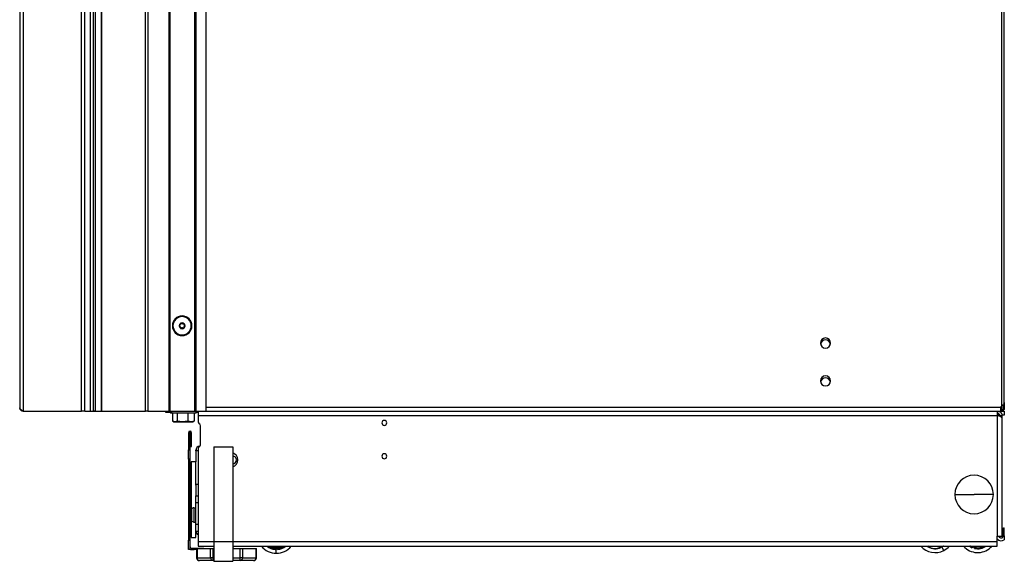
# Model space of a CAD drawing. Units: inches. Extents: x 11 to 138, y 12 to 143.
# Drawn here: x 112 to 138, y 12 to 26 of the extents above; entities that cross this region are included whole.
import ezdxf

# ---------------------------------------------------------------- set-up
doc = ezdxf.new("R2010")
doc.units = ezdxf.units.IN
doc.header["$MEASUREMENT"] = 0

msp = doc.modelspace()

# ---------------------------------------------------------------- linework, layer by layer
at = {"color": 7, "linetype": 'Continuous', "lineweight": 25}
for p, q in [((137.683, 86.816), (137.683, 16.081)), ((137.753, 16.174), (137.753, 86.723)), ((113.735, 36.095), (113.735, 15.949)), ((113.795, 36.097), (113.795, 15.949)), ((113.956, 15.949), (113.956, 36.097)), ((113.966, 15.949), (113.966, 36.097)), ((111.803, 35.86), (111.803, 16.038)), ((111.892, 35.949), (111.892, 15.949)), ((113.428, 15.949), (113.428, 35.949)), ((113.517, 15.949), (113.517, 35.949)), ((113.669, 15.949), (113.669, 35.949)), ((115.116, 15.949), (115.116, 33.773)), ((115.176, 33.773), (115.176, 15.949)), ((115.741, 15.949), (115.741, 33.773)), ((115.751, 33.773), (115.751, 15.949)), ((115.761, 33.773), (115.761, 15.949)), ((116.421, 15.949), (116.421, 33.773)), ((116.431, 15.949), (116.431, 33.773)), ((116.441, 33.773), (116.441, 15.949)), ((116.716, 15.949), (116.716, 33.773)), ((115.828, 18.199), (115.826, 18.199)), ((115.842, 18.199), (115.828, 18.199)), ((116.325, 18.199), (116.34, 18.199)), ((116.34, 18.199), (116.341, 18.199)), ((137.725, 16.12), (137.725, 16.019)), ((137.753, 16.174), (137.753, 16.019)), ((111.892, 15.949), (113.428, 15.949)), ((113.517, 15.949), (113.428, 15.949)), ((113.517, 15.949), (113.669, 15.949)), ((113.669, 15.949), (113.735, 15.949)), ((113.716, 15.949), (113.716, 15.944)), ((113.716, 15.944), (114.028, 15.944)), ((113.795, 15.949), (113.735, 15.949)), ((113.795, 15.949), (113.956, 15.949)), ((113.956, 15.949), (113.966, 15.949)), ((113.966, 15.949), (115.116, 15.949)), ((114.028, 15.949), (114.028, 15.944)), ((114.028, 15.944), (114.216, 15.944)), ((114.216, 15.944), (114.216, 15.949)), ((115.176, 15.949), (115.116, 15.949)), ((115.176, 15.949), (115.741, 15.949)), ((115.655, 15.947), (115.655, 15.949)), ((115.655, 15.938), (115.655, 15.947)), ((115.655, 15.91), (115.655, 15.938)), ((115.655, 15.938), (115.778, 15.938)), ((115.778, 15.91), (115.655, 15.91)), ((115.751, 15.949), (115.741, 15.949)), ((115.751, 15.949), (115.761, 15.949)), ((115.761, 15.949), (116.421, 15.949)), ((115.778, 15.949), (115.778, 15.894)), ((115.81, 15.894), (115.778, 15.894)), ((115.81, 15.894), (115.81, 15.949)), ((116.454, 15.894), (115.81, 15.894)), ((115.828, 15.894), (115.828, 15.686)), ((115.95, 15.894), (115.95, 15.686)), ((116.238, 15.894), (116.238, 15.686)), ((116.403, 15.894), (116.403, 15.686)), ((116.421, 15.949), (116.431, 15.949)), ((116.441, 15.949), (116.431, 15.949)), ((116.441, 15.949), (116.716, 15.949)), ((116.454, 15.894), (116.454, 15.949)), ((116.504, 15.938), (116.454, 15.938)), ((116.504, 15.91), (116.454, 15.91)), ((116.504, 15.949), (116.504, 15.829)), ((116.716, 15.949), (137.663, 15.949)), ((137.574, 15.829), (137.574, 15.949)), ((137.574, 15.938), (137.663, 15.938)), ((137.631, 15.844), (137.574, 15.844)), ((137.627, 15.844), (137.627, 15.81)), ((137.663, 15.949), (137.663, 16.051)), ((137.689, 15.991), (137.663, 15.991)), ((137.668, 15.977), (137.663, 15.977)), ((137.668, 15.949), (137.663, 15.949)), ((137.663, 15.947), (137.663, 15.949)), ((137.663, 15.947), (137.663, 15.938)), ((137.663, 15.938), (137.663, 15.91)), ((137.668, 16.064), (137.683, 16.081)), ((137.668, 15.949), (137.668, 15.977)), ((137.683, 15.977), (137.668, 15.977)), ((137.683, 15.949), (137.668, 15.949)), ((137.683, 15.949), (137.683, 15.977)), ((137.683, 15.949), (137.752, 15.949)), ((137.689, 15.991), (137.714, 15.991)), ((137.752, 15.844), (137.691, 15.844)), ((137.725, 16.019), (137.753, 16.019)), ((137.752, 15.949), (137.752, 15.844)), ((115.838, 15.679), (115.866, 15.664)), ((115.889, 15.664), (115.84, 15.682)), ((115.866, 15.664), (115.889, 15.664)), ((115.95, 15.686), (115.889, 15.664)), ((115.889, 15.664), (116.094, 15.664)), ((116.094, 15.664), (115.95, 15.686)), ((116.238, 15.686), (116.094, 15.664)), ((116.094, 15.664), (116.321, 15.664)), ((116.321, 15.664), (116.238, 15.686)), ((116.403, 15.686), (116.321, 15.664)), ((116.321, 15.664), (116.366, 15.664)), ((116.366, 15.664), (116.393, 15.679)), ((116.392, 15.682), (116.403, 15.686)), ((116.504, 15.829), (137.572, 15.829)), ((116.504, 15.829), (116.504, 15.668)), ((137.572, 12.648), (137.572, 15.829)), ((137.572, 15.829), (137.574, 15.829)), ((137.634, 15.829), (137.694, 15.829)), ((137.634, 15.807), (137.634, 15.829)), ((137.692, 12.648), (137.692, 15.768)), ((137.694, 15.533), (137.694, 15.829)), ((116.288, 15.378), (116.252, 15.378)), ((116.252, 15.378), (116.252, 14.93)), ((116.288, 15.378), (116.288, 14.93)), ((116.298, 15.019), (116.298, 15.378)), ((116.334, 15.378), (116.298, 15.378)), ((116.334, 15.019), (116.334, 15.378)), ((116.567, 15.062), (116.567, 15.562)), ((137.694, 15.533), (137.692, 15.533)), ((116.252, 14.68), (116.252, 14.93)), ((116.252, 14.93), (116.288, 14.93)), ((116.288, 14.93), (116.288, 14.68)), ((116.298, 15.019), (116.334, 15.019)), ((116.444, 14.924), (116.445, 14.924)), ((116.444, 14.904), (116.444, 14.924)), ((116.504, 14.904), (116.444, 14.904)), ((116.444, 14.904), (116.444, 14.612)), ((116.504, 14.957), (116.504, 12.506)), ((116.922, 15.006), (116.922, 12.506)), ((116.922, 15.006), (117.422, 15.006)), ((117.422, 15.006), (117.422, 12.506)), ((116.288, 14.68), (116.252, 14.68)), ((116.252, 14.68), (116.252, 12.544)), ((116.288, 14.68), (116.288, 12.544)), ((116.319, 14.581), (116.288, 14.581)), ((116.319, 14.612), (116.319, 13.298)), ((116.444, 14.612), (116.319, 14.612)), ((116.444, 13.991), (116.444, 14.612)), ((116.504, 14.016), (116.444, 14.016)), ((116.444, 13.991), (116.444, 13.716)), ((116.444, 13.528), (116.444, 13.716)), ((116.444, 13.716), (116.504, 13.716)), ((116.444, 12.962), (116.444, 13.528)), ((116.504, 13.528), (116.444, 13.528)), ((136.449, 13.749), (136.957, 13.749)), ((137.464, 13.749), (136.957, 13.749)), ((116.321, 13.308), (116.321, 13.309)), ((116.332, 13.352), (116.332, 13.209)), ((116.39, 13.396), (116.444, 13.396)), ((116.39, 13.396), (116.39, 13.023)), ((116.311, 13.224), (116.321, 13.224)), ((116.311, 13.194), (116.321, 13.194)), ((116.319, 13.224), (116.319, 13.194)), ((116.319, 13.12), (116.319, 12.612)), ((116.321, 13.209), (116.332, 13.209)), ((116.321, 13.11), (116.321, 13.11)), ((116.332, 13.209), (116.332, 13.066)), ((116.39, 13.023), (116.444, 13.023)), ((116.444, 12.774), (116.444, 12.962)), ((116.444, 12.962), (116.504, 12.962)), ((116.444, 12.612), (116.444, 12.774)), ((116.504, 12.774), (116.444, 12.774)), ((137.728, 12.866), (137.753, 12.866)), ((137.728, 12.661), (137.728, 12.866)), ((137.753, 12.661), (137.753, 12.866)), ((116.252, 12.294), (116.252, 12.544)), ((116.252, 12.544), (116.288, 12.544)), ((116.288, 12.643), (116.319, 12.643)), ((116.288, 12.544), (116.288, 12.294)), ((116.319, 12.612), (116.444, 12.612)), ((116.504, 12.506), (116.504, 12.386)), ((116.922, 12.506), (117.422, 12.506)), ((116.922, 12.506), (116.922, 11.986)), ((117.422, 12.506), (117.422, 11.986)), ((137.572, 12.648), (137.564, 12.648)), ((137.564, 12.506), (137.564, 12.648)), ((137.564, 12.386), (137.564, 12.506)), ((137.572, 12.648), (137.692, 12.648)), ((137.728, 12.661), (137.753, 12.661)), ((137.753, 12.661), (137.753, 12.556)), ((116.288, 12.294), (116.252, 12.294)), ((116.341, 12.33), (116.341, 12.294)), ((116.341, 12.33), (116.402, 12.33)), ((116.341, 12.294), (116.402, 12.294)), ((116.402, 12.294), (116.402, 12.33)), ((116.402, 12.33), (116.652, 12.33)), ((116.466, 12.294), (116.402, 12.294)), ((116.466, 12.328), (116.466, 12.081)), ((116.466, 12.328), (116.476, 12.328)), ((116.476, 12.328), (116.476, 12.081)), ((116.476, 12.328), (116.832, 12.328)), ((116.504, 12.386), (116.922, 12.386)), ((116.652, 12.33), (116.652, 12.328)), ((116.832, 12.081), (116.832, 12.328)), ((116.832, 12.328), (116.897, 12.328)), ((116.897, 12.328), (116.897, 12.081)), ((116.897, 12.328), (116.922, 12.328)), ((117.422, 12.386), (118.419, 12.386)), ((117.422, 12.328), (117.61, 12.328)), ((117.434, 12.328), (117.44, 12.332)), ((117.441, 12.332), (117.441, 12.34)), ((117.61, 12.081), (117.61, 12.328)), ((117.61, 12.328), (117.675, 12.328)), ((117.675, 12.328), (117.675, 12.081)), ((117.675, 12.328), (118.032, 12.328)), ((118.032, 12.081), (118.032, 12.328)), ((118.032, 12.328), (118.042, 12.328)), ((118.042, 12.081), (118.042, 12.328)), ((118.378, 12.386), (118.39, 12.352)), ((118.39, 12.352), (118.566, 12.352)), ((118.419, 12.386), (118.566, 12.386)), ((118.506, 12.312), (118.506, 12.329)), ((118.534, 12.324), (118.514, 12.324)), ((118.534, 12.324), (118.534, 12.299)), ((118.566, 12.386), (118.712, 12.386)), ((118.566, 12.352), (118.566, 12.386)), ((118.566, 12.352), (118.741, 12.352)), ((118.566, 12.326), (118.566, 12.352)), ((118.566, 12.198), (118.566, 12.323)), ((118.617, 12.324), (118.597, 12.324)), ((118.597, 12.299), (118.597, 12.324)), ((118.626, 12.329), (118.626, 12.312)), ((118.712, 12.386), (137.564, 12.386)), ((118.741, 12.352), (118.753, 12.386)), ((135.74, 12.366), (135.753, 12.386)), ((136.051, 12.347), (136.031, 12.386)), ((136.072, 12.37), (136.054, 12.361)), ((136.072, 12.37), (136.082, 12.348)), ((136.157, 12.272), (136.1, 12.383)), ((136.139, 12.377), (136.153, 12.386)), ((136.913, 12.369), (136.894, 12.375)), ((136.913, 12.369), (136.906, 12.346)), ((136.966, 12.327), (136.973, 12.351)), ((136.992, 12.345), (136.973, 12.351)), ((137.014, 12.386), (137.003, 12.35)), ((137.429, 12.386), (137.394, 12.349)), ((116.476, 12.081), (116.832, 12.081)), ((116.897, 12.006), (116.541, 12.006)), ((116.897, 12.081), (116.832, 12.081)), ((116.897, 12.081), (116.897, 12.006)), ((116.922, 12.006), (116.897, 12.006)), ((116.922, 11.986), (117.422, 11.986)), ((117.61, 12.006), (117.422, 12.006)), ((117.61, 12.006), (117.61, 12.081)), ((117.675, 12.081), (117.61, 12.081)), ((117.967, 12.006), (117.61, 12.006)), ((117.675, 12.081), (118.032, 12.081))]:
    msp.add_line(p, q, dxfattribs=at)
at = {"color": 8, "linetype": 'Continuous', "lineweight": 25}
for p, q in [((115.655, 15.947), (115.778, 15.947)), ((116.454, 15.947), (116.504, 15.947)), ((116.716, 16.051), (137.663, 16.051)), ((137.574, 15.947), (137.663, 15.947)), ((137.689, 15.991), (137.689, 16.086)), ((116.504, 12.506), (116.922, 12.506)), ((117.422, 12.506), (137.564, 12.506)), ((118.514, 12.324), (118.514, 12.328)), ((118.534, 12.327), (118.534, 12.324)), ((118.597, 12.324), (118.597, 12.327)), ((118.617, 12.328), (118.617, 12.324)), ((135.769, 12.376), (135.753, 12.386)), ((135.776, 12.386), (135.769, 12.376)), ((135.769, 12.361), (135.786, 12.386)), ((135.81, 12.386), (135.789, 12.353)), ((136.054, 12.361), (136.041, 12.386)), ((136.063, 12.386), (136.072, 12.37)), ((136.139, 12.377), (136.134, 12.386)), ((136.889, 12.386), (136.883, 12.366)), ((136.894, 12.375), (136.898, 12.386)), ((136.919, 12.386), (136.913, 12.369)), ((136.973, 12.351), (136.984, 12.386)), ((137.005, 12.386), (136.992, 12.345)), ((137.394, 12.349), (137.36, 12.386)), ((116.476, 12.081), (116.466, 12.081)), ((116.897, 12.081), (116.922, 12.081)), ((117.422, 12.081), (117.61, 12.081)), ((118.042, 12.081), (118.032, 12.081))]:
    msp.add_line(p, q, dxfattribs=at)
at = {"color": 7, "linetype": 'Continuous', "lineweight": 25, "flags": 128}
for points in [[(137.706, 15.991), (137.705, 15.986), (137.704, 15.982)], [(136.831, 12.386), (136.866, 12.365), (136.906, 12.346)]]:
    msp.add_lwpolyline(points, dxfattribs=at)
at = {"color": 8, "linetype": 'Continuous', "lineweight": 25, "flags": 128}
msp.add_lwpolyline([(136.883, 12.366), (136.851, 12.383), (136.847, 12.386)], dxfattribs=at)
at = {"color": 7, "linetype": 'Continuous', "lineweight": 25}
for centre, radius, start, end in [((116.084, 18.199), 0.258, 0, 180), ((116.084, 18.199), 0.256, 0, 180), ((116.084, 18.199), 0.241, 0, 180), ((116.084, 18.199), 0.258, 180, 0), ((116.084, 18.199), 0.256, 180, 0), ((116.084, 18.199), 0.241, 180, 0), ((116.084, 18.199), 0.0775, 0, 180), ((116.019, 18.199), 0.0125, 100.1192, 180), ((116.084, 18.199), 0.0775, 180, 0), ((116.019, 18.199), 0.0125, 180, 259.8808), ((116.011, 18.24), 0.03, 280.1192, 0), ((116.011, 18.157), 0.03, 0, 79.8808), ((116.051, 18.255), 0.0125, 120, 199.8808), ((116.011, 18.24), 0.03, 0, 19.8808), ((116.051, 18.255), 0.0125, 40.1192, 120), ((116.084, 18.282), 0.03, 220.1192, 319.8808), ((116.116, 18.255), 0.0125, 60, 139.8808), ((116.116, 18.255), 0.0125, 0, 60), ((116.156, 18.24), 0.03, 160.1192, 259.8808), ((116.156, 18.157), 0.03, 100.1192, 199.8808), ((116.116, 18.255), 0.0125, 340.1192, 0), ((116.149, 18.199), 0.0125, 0, 79.8808), ((116.149, 18.199), 0.0125, 280.1192, 0), ((116.011, 18.157), 0.03, 340.1192, 0), ((116.051, 18.142), 0.0125, 160.1192, 240), ((116.051, 18.142), 0.0125, 240, 319.8808), ((116.084, 18.115), 0.03, 40.1192, 139.8808), ((116.116, 18.142), 0.0125, 220.1192, 300), ((116.116, 18.142), 0.0125, 300, 0), ((116.116, 18.142), 0.0125, 0, 19.8808), ((133.04, 17.744), 0.133, 90, 270), ((133.04, 17.697), 0.129, 4.9024, 175.0976), ((133.04, 17.744), 0.133, 270, 90), ((133.04, 16.744), 0.133, 90, 270), ((133.04, 16.744), 0.133, 270, 90), ((133.04, 16.697), 0.129, 4.9024, 175.0976), ((137.683, 16.051), 0.02, 138.5, 180), ((116.564, 15.668), 0.06, 180, 241.6406), ((116.507, 15.562), 0.06, 0, 61.6406), ((121.412, 15.637), 0.065, 90, 270), ((121.412, 15.637), 0.065, 270, 90), ((116.293, 15.378), 0.041, 0, 180), ((116.293, 15.378), 0.005, 0, 180), ((116.507, 15.062), 0.06, 298.3594, 0), ((116.564, 14.904), 0.12, 95.2947, 180), ((116.564, 14.957), 0.06, 118.3594, 180), ((117.36, 14.66), 0.195, 288.5164, 71.4836), ((121.412, 14.757), 0.065, 90, 270), ((121.412, 14.757), 0.065, 270, 90), ((117.416, 14.66), 0.101, 273.3813, 86.6187), ((136.957, 13.749), 0.508, 0, 180), ((136.957, 13.749), 0.508, 180, 0), ((116.811, 13.209), 0.5, 168.5338, 178.2801), ((116.811, 13.209), 0.5, 163.3887, 168.5215), ((116.39, 13.335), 0.061, 90, 163.3887), ((116.811, 13.209), 0.5, 181.7199, 191.4662), ((116.885, 13.209), 0.565, 178.4774, 180.0001), ((116.885, 13.209), 0.565, 179.9999, 181.5226), ((116.811, 13.209), 0.5, 191.4785, 196.6113), ((116.39, 13.084), 0.061, 196.6113, 270), ((116.564, 12.794), 0.12, 189.5941, 240), ((137.668, 12.661), 0.135, 219.1439, 308.7435), ((137.668, 12.661), 0.06, 192.7349, 0), ((116.341, 12.383), 0.053, 180, 270), ((116.341, 12.383), 0.089, 233.4513, 270), ((118.566, 12.698), 0.5, 218.5355, 270), ((118.566, 12.698), 0.399, 231.2546, 265.4432), ((118.566, 12.698), 0.39, 232.9986, 261.1375), ((118.566, 12.936), 0.61, 253.2113, 269.9348), ((118.566, 12.698), 0.375, 265.2045, 270), ((118.566, 12.698), 0.5, 270, 321.4645), ((118.565, 12.936), 0.61, 270.0652, 286.7887), ((118.566, 12.698), 0.375, 270, 274.7955), ((118.566, 12.698), 0.399, 274.5568, 308.7454), ((118.566, 12.698), 0.39, 278.8625, 307.0014), ((135.93, 12.717), 0.5, 221.4576, 297.0618), ((135.93, 12.717), 0.399, 241.6186, 292.505), ((135.93, 12.717), 0.39, 248.8082, 288.1993), ((135.93, 12.717), 0.375, 292.2663, 297.0618), ((135.93, 12.717), 0.5, 297.0618, 318.5424), ((137.054, 12.717), 0.5, 221.4169, 312.7081), ((137.054, 12.717), 0.375, 247.9125, 257.5036), ((137.054, 12.717), 0.399, 257.2648, 304.0883), ((116.541, 12.081), 0.075, 180, 270), ((116.546, 12.076), 0.0705, 176.1887, 265.5981), ((116.903, 12.076), 0.0705, 176.1887, 265.5981), ((117.605, 12.076), 0.0705, 274.4019, 3.8113), ((117.967, 12.081), 0.075, 270, 0), ((117.961, 12.076), 0.0705, 274.4019, 3.8113)]:
    msp.add_arc(centre, radius, start, end, dxfattribs=at)
at = {"color": 8, "linetype": 'Continuous', "lineweight": 25}
for radius, start, end in [(0.391, 261.4552, 302.1612), (0.371, 262.0363, 296.8497)]:
    msp.add_arc((137.054, 12.717), radius, start, end, dxfattribs=at)
at = {"color": 7, "linetype": 'Continuous', "lineweight": 25}
for points in [[(137.683, 16.081), (137.692, 16.089), (137.71, 16.104), (137.733, 16.128), (137.75, 16.151), (137.752, 16.166), (137.753, 16.174)], [(111.892, 15.949), (111.88, 15.956), (111.857, 15.971), (111.827, 15.993), (111.807, 16.015), (111.804, 16.03), (111.803, 16.038)], [(111.803, 16.038), (111.804, 16.026), (111.807, 16.003), (111.827, 15.973), (111.857, 15.953), (111.88, 15.95), (111.892, 15.949)], [(137.574, 15.949), (137.59, 15.947), (137.621, 15.943), (137.661, 15.915), (137.689, 15.876), (137.692, 15.844), (137.694, 15.829)], [(137.574, 15.889), (137.582, 15.888), (137.598, 15.886), (137.618, 15.872), (137.631, 15.852), (137.633, 15.836), (137.634, 15.829)], [(137.753, 16.019), (137.752, 16.009), (137.75, 15.991), (137.733, 15.968), (137.71, 15.952), (137.692, 15.95), (137.683, 15.949)], [(137.725, 16.019), (137.724, 16.013), (137.723, 16.002), (137.713, 15.988), (137.699, 15.978), (137.688, 15.977), (137.683, 15.977)], [(137.692, 15.766), (137.691, 15.772), (137.688, 15.782), (137.66, 15.797), (137.62, 15.813), (137.588, 15.823), (137.572, 15.829)]]:
    msp.add_open_spline(points, degree=3, dxfattribs=at)
for points, knots in [([(137.663, 16.046), (137.666, 16.051), (137.672, 16.058), (137.673, 16.067), (137.673, 16.07)], [0, 0, 0, 0, 0.668242, 1, 1, 1, 1]), ([(117.422, 12.383), (117.422, 12.384), (117.424, 12.384), (117.426, 12.385), (117.427, 12.386)], [0, 0, 0, 0, 0.365393, 1, 1, 1, 1]), ([(117.44, 12.341), (117.435, 12.344), (117.429, 12.348), (117.422, 12.352), (117.422, 12.352)], [0, 0, 0, 0, 0.905106, 1, 1, 1, 1]), ([(117.438, 12.341), (117.438, 12.342), (117.438, 12.343), (117.428, 12.344), (117.422, 12.345)], [0, 0, 0, 0, 0.348014, 1, 1, 1, 1]), ([(117.44, 12.332), (117.44, 12.333), (117.442, 12.334), (117.436, 12.335), (117.424, 12.337), (117.422, 12.337)], [0, 0, 0, 0, 0.1736643, 0.8665406, 1, 1, 1, 1]), ([(118.506, 12.312), (118.507, 12.31), (118.51, 12.307), (118.513, 12.304), (118.514, 12.302)], [0, 0, 0, 0, 0.56, 1, 1, 1, 1]), ([(118.514, 12.302), (118.514, 12.306), (118.514, 12.313), (118.514, 12.321), (118.514, 12.324)], [0, 0, 0, 0, 0.559841, 1, 1, 1, 1]), ([(118.534, 12.299), (118.531, 12.3), (118.526, 12.3), (118.52, 12.301), (118.515, 12.302), (118.515, 12.302), (118.514, 12.302)], [0, 0, 0, 0, 0.25057, 0.499765, 0.749138, 1, 1, 1, 1]), ([(118.617, 12.302), (118.617, 12.302), (118.616, 12.302), (118.612, 12.301), (118.605, 12.3), (118.6, 12.3), (118.597, 12.299)], [0, 0, 0, 0, 0.250601, 0.499782, 0.749231, 1, 1, 1, 1]), ([(118.617, 12.324), (118.617, 12.32), (118.617, 12.312), (118.617, 12.305), (118.617, 12.302)], [0, 0, 0, 0, 0.559841, 1, 1, 1, 1]), ([(118.626, 12.312), (118.624, 12.31), (118.621, 12.307), (118.618, 12.304), (118.617, 12.302)], [0, 0, 0, 0, 0.56, 1, 1, 1, 1]), ([(135.758, 12.357), (135.757, 12.357), (135.757, 12.358), (135.752, 12.359), (135.746, 12.362), (135.742, 12.365), (135.74, 12.366)], [0, 0, 0, 0, 0.250601, 0.499782, 0.749231, 1, 1, 1, 1]), ([(135.769, 12.376), (135.767, 12.372), (135.763, 12.366), (135.759, 12.36), (135.758, 12.357)], [0, 0, 0, 0, 0.559841, 1, 1, 1, 1]), ([(135.769, 12.361), (135.767, 12.36), (135.763, 12.359), (135.759, 12.358), (135.758, 12.357)], [0, 0, 0, 0, 0.56, 1, 1, 1, 1]), ([(135.789, 12.353), (135.786, 12.354), (135.781, 12.356), (135.775, 12.359), (135.771, 12.36), (135.77, 12.361), (135.769, 12.361)], [0, 0, 0, 0, 0.250607, 0.499904, 0.749432, 1, 1, 1, 1]), ([(136.051, 12.347), (136.054, 12.346), (136.058, 12.344), (136.062, 12.342), (136.064, 12.342)], [0, 0, 0, 0, 0.56, 1, 1, 1, 1]), ([(136.064, 12.342), (136.062, 12.345), (136.059, 12.352), (136.055, 12.358), (136.054, 12.361)], [0, 0, 0, 0, 0.559841, 1, 1, 1, 1]), ([(136.082, 12.348), (136.08, 12.347), (136.075, 12.345), (136.069, 12.343), (136.065, 12.342), (136.064, 12.342), (136.064, 12.342)], [0, 0, 0, 0, 0.25057, 0.499765, 0.749138, 1, 1, 1, 1]), ([(136.155, 12.388), (136.155, 12.388), (136.154, 12.387), (136.151, 12.385), (136.145, 12.381), (136.141, 12.378), (136.139, 12.377)], [0, 0, 0, 0, 0.250601, 0.499782, 0.749231, 1, 1, 1, 1]), ([(136.875, 12.386), (136.875, 12.385), (136.876, 12.382), (136.878, 12.377), (136.88, 12.372), (136.882, 12.369), (136.883, 12.366), (136.883, 12.366), (136.883, 12.366)], [0, 0, 0, 0, 0.07381, 0.34657, 0.541002, 0.711623, 0.862624, 1, 1, 1, 1]), ([(136.883, 12.366), (136.884, 12.364), (136.886, 12.36), (136.887, 12.356), (136.888, 12.355)], [0, 0, 0, 0, 0.56, 1, 1, 1, 1]), ([(136.888, 12.355), (136.889, 12.358), (136.891, 12.365), (136.893, 12.372), (136.894, 12.375)], [0, 0, 0, 0, 0.559841, 1, 1, 1, 1]), ([(136.906, 12.346), (136.903, 12.347), (136.899, 12.349), (136.893, 12.352), (136.889, 12.354), (136.888, 12.354), (136.888, 12.355)], [0, 0, 0, 0, 0.25057, 0.499765, 0.749138, 1, 1, 1, 1]), ([(136.986, 12.324), (136.986, 12.324), (136.985, 12.324), (136.98, 12.325), (136.974, 12.326), (136.969, 12.327), (136.966, 12.327)], [0, 0, 0, 0, 0.250601, 0.499782, 0.749231, 1, 1, 1, 1]), ([(136.992, 12.345), (136.991, 12.341), (136.989, 12.334), (136.987, 12.327), (136.986, 12.324)], [0, 0, 0, 0, 0.559841, 1, 1, 1, 1]), ([(136.996, 12.33), (136.994, 12.329), (136.991, 12.327), (136.988, 12.325), (136.986, 12.324)], [0, 0, 0, 0, 0.56, 1, 1, 1, 1]), ([(136.996, 12.33), (136.997, 12.331), (136.997, 12.332), (136.999, 12.336), (137.001, 12.342), (137.002, 12.347), (137.003, 12.35)], [0, 0, 0, 0, 0.2504687, 0.4997186, 0.7491551, 1, 1, 1, 1])]:
    msp.add_open_spline(points, degree=3, knots=knots, dxfattribs=at)

doc.saveas('drawing.dxf')
